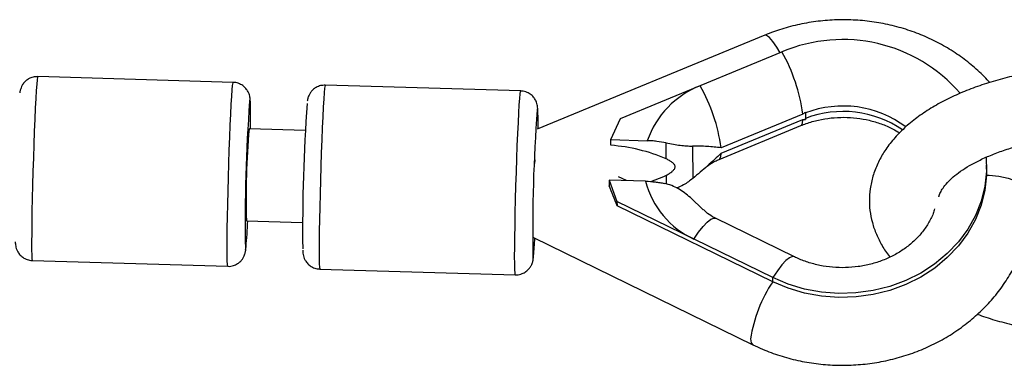
# Model space of a CAD drawing. Units: millimetres. Extents: x -4350 to 4350, y -4350 to 4350.
# Drawn here: x -190 to -19, y -2836 to -2776 of the extents above; entities that cross this region are included whole.
import ezdxf

# ---------------------------------------------------------------- set-up
doc = ezdxf.new("R2010")
doc.units = ezdxf.units.MM

msp = doc.modelspace()

# ---------------------------------------------------------------- linework, layer by layer
at = {"color": 7, "linetype": 'Continuous', "lineweight": 25}
for p, q in [((-60.19, -2778.36), (-99.75, -2794.69)), ((-85.26, -2792.86), (-57.19, -2781.27)), ((-152.54, -2786.57), (-186.52, -2785.56)), ((-102.58, -2788.05), (-136.55, -2787.04)), ((-53.56, -2792.07), (-67.77, -2797.93)), ((-53.11, -2791.72), (-53.1, -2792.99)), ((-53.11, -2791.89), (-53.1, -2792.83)), ((-86.93, -2796.51), (-85.26, -2792.86)), ((-67.76, -2798.88), (-53.55, -2793.01)), ((-140.01, -2794.94), (-149.78, -2794.65)), ((-68.1, -2799.95), (-53.89, -2794.08)), ((-86.92, -2797.5), (-86.93, -2796.51)), ((-86.93, -2796.51), (-80.59, -2796.7)), ((-77.3, -2799.85), (-77.33, -2797.08)), ((-72.74, -2797.64), (-72.68, -2803.26)), ((-100.11, -2800.68), (-100.08, -2800.05)), ((-21.63, -2801.67), (-21.64, -2800.97)), ((-87.22, -2803.57), (-85.86, -2807.3)), ((-80.88, -2803.75), (-87.22, -2803.57)), ((-87.22, -2803.57), (-87.21, -2804.56)), ((-84.22, -2803.65), (-85.62, -2802.97)), ((-79.98, -2803.83), (-77.74, -2802.91)), ((-77.74, -2802.91), (-77.27, -2802.7)), ((-58.8, -2820.53), (-85.86, -2807.3)), ((-85.86, -2807.3), (-85.85, -2808.01)), ((-73.11, -2806.61), (-70.87, -2808.72)), ((-58.79, -2821.24), (-85.85, -2808.01)), ((-150.26, -2810.65), (-140.49, -2810.94)), ((-55.03, -2816.9), (-68.72, -2810.2)), ((-100.36, -2813.57), (-62.27, -2832.19)), ((-187.47, -2817.55), (-153.49, -2818.55)), ((-137.5, -2819.03), (-103.53, -2820.04)), ((-58.79, -2821.24), (-58.8, -2820.53))]:
    msp.add_line(p, q, dxfattribs=at)
at = {"color": 8, "linetype": 'Continuous', "lineweight": 25}
msp.add_line((-77.26, -2804.24), (-77.27, -2802.7), dxfattribs=at)
at = {"color": 8, "linetype": 'Continuous', "lineweight": 25, "flags": 128}
for points in [[(-57.49, -2781.4), (-58.08, -2780.41), (-58.75, -2779.43), (-59.35, -2778.74), (-59.85, -2778.38), (-60.19, -2778.36)], [(-186.52, -2785.56), (-186.56, -2785.65), (-186.62, -2786.09), (-186.7, -2786.87), (-186.78, -2787.97), (-186.86, -2789.38), (-186.95, -2791.06), (-187.03, -2792.98), (-187.12, -2795.09), (-187.2, -2797.34), (-187.28, -2799.69), (-187.36, -2802.07), (-187.42, -2804.45), (-187.48, -2806.76), (-187.52, -2808.96), (-187.55, -2810.99), (-187.57, -2812.81), (-187.58, -2814.38), (-187.58, -2815.66), (-187.56, -2816.62), (-187.53, -2817.25), (-187.48, -2817.53), (-187.47, -2817.55)], [(-153.49, -2818.55), (-153.51, -2818.54), (-153.55, -2818.26), (-153.58, -2817.63), (-153.6, -2816.66), (-153.6, -2815.38), (-153.6, -2813.82), (-153.58, -2812), (-153.54, -2809.97), (-153.5, -2807.77), (-153.44, -2805.46), (-153.38, -2803.08), (-153.31, -2800.69), (-153.23, -2798.35), (-153.14, -2796.09), (-153.06, -2793.99), (-152.97, -2792.07), (-152.88, -2790.39), (-152.8, -2788.98), (-152.72, -2787.87), (-152.65, -2787.09), (-152.58, -2786.66), (-152.54, -2786.57)], [(-136.55, -2787.04), (-136.59, -2787.13), (-136.66, -2787.57), (-136.73, -2788.35), (-136.81, -2789.45), (-136.89, -2790.86), (-136.98, -2792.54), (-137.07, -2794.46), (-137.15, -2796.57), (-137.24, -2798.82), (-137.32, -2801.17), (-137.39, -2803.56), (-137.45, -2805.93), (-137.51, -2808.24), (-137.55, -2810.44), (-137.59, -2812.47), (-137.61, -2814.29), (-137.62, -2815.86), (-137.61, -2817.14), (-137.59, -2818.11), (-137.56, -2818.73), (-137.52, -2819.01), (-137.5, -2819.03)], [(-103.53, -2820.04), (-103.54, -2820.02), (-103.58, -2819.74), (-103.61, -2819.11), (-103.63, -2818.15), (-103.64, -2816.86), (-103.63, -2815.3), (-103.61, -2813.48), (-103.58, -2811.45), (-103.53, -2809.25), (-103.48, -2806.94), (-103.41, -2804.56), (-103.34, -2802.17), (-103.26, -2799.83), (-103.18, -2797.58), (-103.09, -2795.47), (-103, -2793.55), (-102.92, -2791.87), (-102.83, -2790.46), (-102.75, -2789.35), (-102.68, -2788.57), (-102.62, -2788.14), (-102.58, -2788.05)], [(-149.55, -2791.19), (-149.57, -2790.34), (-149.6, -2789.82), (-149.64, -2789.66), (-149.69, -2789.84), (-149.69, -2789.87)], [(-99.58, -2792.67), (-99.6, -2791.82), (-99.63, -2791.3), (-99.67, -2791.14), (-99.72, -2791.32), (-99.73, -2791.35)], [(-53.89, -2794.08), (-53.8, -2794.03), (-53.61, -2793.66), (-53.55, -2793.01)], [(-68.1, -2799.95), (-68.02, -2799.89), (-67.82, -2799.53), (-67.76, -2798.88)], [(-72.5, -2813.83), (-71.69, -2812.63), (-70.91, -2811.63), (-70.19, -2810.87), (-69.56, -2810.37), (-69.04, -2810.16), (-68.72, -2810.2)], [(-150.44, -2815.53), (-150.4, -2815.64), (-150.35, -2815.46), (-150.32, -2815.23)], [(-100.47, -2817.02), (-100.44, -2817.13), (-100.39, -2816.94), (-100.36, -2816.71)], [(-55.03, -2816.9), (-55.34, -2816.86), (-55.87, -2817.06), (-56.5, -2817.56), (-57.22, -2818.32), (-57.99, -2819.33), (-58.8, -2820.53)], [(-62.65, -2831.18), (-62.55, -2831.85), (-62.27, -2832.19), (-62.27, -2832.19)]]:
    msp.add_lwpolyline(points, dxfattribs=at)
at = {"color": 7, "linetype": 'Continuous', "lineweight": 25, "flags": 128}
for points in [[(-99.58, -2794.62), (-99.58, -2793.84), (-99.58, -2792.67)], [(-21.7, -2799.63), (-21.65, -2801.98), (-21.94, -2804.61), (-22.59, -2807.2), (-23.58, -2809.7), (-24.9, -2812.08), (-26.54, -2814.3), (-28.47, -2816.34), (-30.66, -2818.16), (-33.08, -2819.73), (-35.69, -2821.03), (-38.47, -2822.06), (-41.36, -2822.78), (-44.33, -2823.19), (-47.33, -2823.28), (-50.32, -2823.05), (-53.25, -2822.52), (-56.1, -2821.67), (-58.8, -2820.53)], [(-21.63, -2801.67), (-21.65, -2802.68), (-21.94, -2805.32), (-22.58, -2807.91), (-23.57, -2810.41), (-24.9, -2812.79), (-26.53, -2815.01), (-28.46, -2817.05), (-30.65, -2818.86), (-33.07, -2820.44), (-35.69, -2821.74), (-38.46, -2822.76), (-41.35, -2823.48), (-44.32, -2823.89), (-47.32, -2823.99), (-50.31, -2823.76), (-53.25, -2823.22), (-56.09, -2822.38), (-58.79, -2821.24)], [(-21.65, -2802.68), (-21.21, -2802.7), (-19.51, -2802.89), (-17.9, -2803.23), (-16.46, -2803.73), (-15.27, -2804.36), (-14.37, -2805.09), (-13.81, -2805.88), (-13.61, -2806.69)], [(-21.65, -2802.68), (-21.21, -2802.7), (-19.51, -2802.89), (-17.9, -2803.23), (-16.46, -2803.73), (-15.27, -2804.36), (-14.37, -2805.09), (-13.81, -2805.88), (-13.61, -2806.69)]]:
    msp.add_lwpolyline(points, dxfattribs=at)
at = {"color": 7, "linetype": 'Continuous', "lineweight": 25}
for centre, radius, start, end in [((-46.62, -2806.02), 26.91, 40.7387, 113.1239), ((-83.83, -2796.24), 30.56, 7.8469, 29.3227), ((-65.71, -2801.81), 15.73, 111.1905, 161.0505), ((-98.04, -2802.11), 30.56, 7.8469, 29.3227), ((130.94, -2810.87), 281.42, 175.7211, 180.9501), ((174.86, -2812.38), 315.35, 175.9687, 180.5697), ((-313.47, -2792.28), 163.92, 359.1686, 0.3811), ((180.91, -2812.35), 281.42, 175.7211, 180.9501), ((-9.44, -2806.82), 140.87, 175.0471, 181.5583), ((-89.23, -2827.86), 30.44, 66.9267, 85.6335), ((-66.11, -2800), 15.24, 194.2704, 245.2304), ((-148.04, -2830.42), 66.1, 19.8187, 23.036), ((-247.03, -2806.88), 97.07, 355.0658, 357.7714), ((-163.19, -2810.84), 63.11, 354.6605, 357.4179)]:
    msp.add_arc(centre, radius, start, end, dxfattribs=at)
at = {"color": 8, "linetype": 'Continuous', "lineweight": 25}
for centre, radius, start, end in [((-46.57, -2808.83), 18.16, 53.1324, 111.0822), ((-46.56, -2809.83), 18.21, 55.4265, 111.0355), ((-38.6, -2834.78), 24.31, 146.1585, 171.4948)]:
    msp.add_arc(centre, radius, start, end, dxfattribs=at)
at = {"color": 7, "linetype": 'Continuous', "lineweight": 25}
for points, knots in [([(-21.11, -2786.6), (-21.24, -2786.44), (-22.02, -2785.51), (-23.69, -2783.97), (-26.11, -2782.03), (-28.76, -2780.33), (-31.57, -2778.87), (-34.53, -2777.67), (-37.61, -2776.73), (-40.77, -2776.08), (-44, -2775.71), (-47.26, -2775.63), (-50.51, -2775.84), (-53.73, -2776.34), (-56.82, -2777.11), (-58.95, -2777.85), (-60.04, -2778.3), (-60.19, -2778.36)], [0, 0, 0, 0, 0.014804, 0.088972, 0.163408, 0.238097, 0.313016, 0.388133, 0.463419, 0.538842, 0.614377, 0.689999, 0.765689, 0.841422, 0.917175, 0.988725, 1, 1, 1, 1]), ([(-9.5, -2784.14), (-10.53, -2784.28), (-12.73, -2784.57), (-16, -2785.21), (-19.31, -2786.01), (-22.48, -2786.99), (-25.51, -2788.11), (-28.37, -2789.4), (-31.04, -2790.85), (-33.48, -2792.46), (-35.68, -2794.23), (-37.6, -2796.15), (-39.14, -2798.12), (-40.36, -2800.18), (-41.25, -2802.28), (-41.82, -2804.49), (-42.05, -2806.68), (-41.95, -2808.85), (-41.53, -2810.96), (-40.83, -2813.01), (-39.8, -2814.98), (-38.99, -2816.29), (-38.46, -2816.91), (-38.43, -2816.94)], [0, 0, 0, 0, 0.045879, 0.098354, 0.151036, 0.203987, 0.257266, 0.310922, 0.364978, 0.41938, 0.473884, 0.527946, 0.580887, 0.626889, 0.676147, 0.723599, 0.769585, 0.814706, 0.859546, 0.904617, 0.950535, 0.997815, 1, 1, 1, 1]), ([(-186.54, -2785.59), (-186.8, -2785.59), (-187.35, -2785.6), (-188.08, -2785.91), (-188.67, -2786.34), (-189.08, -2786.82), (-189.34, -2787.28), (-189.49, -2787.66), (-189.57, -2787.95), (-189.61, -2788.16), (-189.63, -2788.29), (-189.63, -2788.35)], [0, 0, 0, 0, 0.139451, 0.286985, 0.414341, 0.526574, 0.624991, 0.711825, 0.790616, 0.899258, 1, 1, 1, 1]), ([(-149.55, -2791.07), (-149.55, -2790.9), (-149.56, -2790.4), (-149.57, -2789.88), (-149.6, -2789.47), (-149.64, -2789.16), (-149.71, -2788.8), (-149.89, -2788.29), (-150.21, -2787.75), (-150.73, -2787.2), (-151.45, -2786.78), (-152.11, -2786.55), (-152.48, -2786.59), (-152.56, -2786.6)], [0, 0, 0, 0, 0.110443, 0.332107, 0.453986, 0.528477, 0.595035, 0.648876, 0.719147, 0.795022, 0.882627, 0.976803, 1, 1, 1, 1]), ([(-136.57, -2787.07), (-136.83, -2787.07), (-137.38, -2787.08), (-138.11, -2787.39), (-138.7, -2787.82), (-139.11, -2788.3), (-139.38, -2788.76), (-139.52, -2789.14), (-139.6, -2789.43), (-139.64, -2789.64), (-139.66, -2789.77), (-139.67, -2789.83)], [0, 0, 0, 0, 0.139451, 0.286985, 0.414341, 0.526574, 0.624991, 0.711825, 0.790616, 0.899258, 1, 1, 1, 1]), ([(-99.58, -2792.55), (-99.58, -2792.38), (-99.59, -2791.88), (-99.61, -2791.36), (-99.64, -2790.95), (-99.67, -2790.65), (-99.75, -2790.28), (-99.93, -2789.77), (-100.25, -2789.23), (-100.77, -2788.68), (-101.49, -2788.26), (-102.14, -2788.03), (-102.52, -2788.07), (-102.59, -2788.08)], [0, 0, 0, 0, 0.110443, 0.332107, 0.453986, 0.528477, 0.595035, 0.648876, 0.719147, 0.795022, 0.882627, 0.976803, 1, 1, 1, 1]), ([(-53.89, -2794.08), (-53.58, -2793.96), (-52.6, -2793.57), (-50.86, -2793.08), (-48.66, -2792.71), (-46.42, -2792.6), (-44.19, -2792.73), (-42.01, -2793.12), (-39.92, -2793.74), (-38.13, -2794.49), (-37.14, -2795.1), (-36.72, -2795.35)], [0, 0, 0, 0, 0.056407, 0.179369, 0.302141, 0.424627, 0.546938, 0.669153, 0.791367, 0.913724, 1, 1, 1, 1]), ([(-77.33, -2797.08), (-77.85, -2796.97), (-78.39, -2796.89), (-79.21, -2796.79), (-79.49, -2796.76), (-80.04, -2796.72), (-80.32, -2796.71), (-80.59, -2796.7)], [0, 0, 0, 0, 0.5, 0.5, 0.75, 0.75, 1, 1, 1, 1]), ([(-77.33, -2797.08), (-76.45, -2797.27), (-75.65, -2797.4), (-74.51, -2797.54), (-74.14, -2797.58), (-73.42, -2797.63), (-73.08, -2797.64), (-72.74, -2797.64)], [0, 0, 0, 0, 0.5, 0.5, 0.75, 0.75, 1, 1, 1, 1]), ([(-29.91, -2806.46), (-29.91, -2806.43), (-29.88, -2806.22), (-29.68, -2805.73), (-29.23, -2804.94), (-28.51, -2804.02), (-27.48, -2803.03), (-26.19, -2802.02), (-24.62, -2801.02), (-22.79, -2800.05), (-20.71, -2799.13), (-18.4, -2798.28), (-15.88, -2797.52), (-13.17, -2796.88), (-11.03, -2796.46), (-9.77, -2796.29), (-9.5, -2796.26)], [0, 0, 0, 0, 0.013189, 0.097247, 0.175077, 0.257868, 0.337148, 0.415421, 0.493727, 0.572541, 0.652107, 0.732471, 0.813582, 0.895344, 0.977645, 1, 1, 1, 1]), ([(-67.77, -2797.93), (-68.17, -2797.89), (-68.56, -2797.85), (-69.36, -2797.77), (-69.77, -2797.74), (-71, -2797.65), (-71.84, -2797.62), (-72.74, -2797.64)], [0, 0, 0, 0, 0.25, 0.25, 0.5, 0.5, 1, 1, 1, 1]), ([(-67.76, -2798.88), (-68.15, -2799.24), (-68.54, -2799.61), (-69.33, -2800.35), (-69.73, -2800.72), (-70.95, -2801.81), (-71.79, -2802.54), (-72.68, -2803.26)], [0, 0, 0, 0, 0.25, 0.25, 0.5, 0.5, 1, 1, 1, 1]), ([(-77.27, -2802.7), (-77.08, -2802.6), (-76.9, -2802.5), (-76.55, -2802.28), (-76.39, -2802.16), (-76.1, -2801.9), (-75.98, -2801.77), (-75.84, -2801.56), (-75.81, -2801.49), (-75.76, -2801.35), (-75.75, -2801.28), (-75.75, -2801.15), (-75.76, -2801.08), (-75.81, -2800.95), (-75.85, -2800.89), (-75.94, -2800.77), (-76, -2800.71), (-76.12, -2800.6), (-76.19, -2800.54), (-76.41, -2800.38), (-76.57, -2800.27), (-76.92, -2800.06), (-77.11, -2799.96), (-77.3, -2799.85)], [0, 0, 0, 0, 0.125, 0.125, 0.25, 0.25, 0.375, 0.375, 0.4375, 0.4375, 0.5, 0.5, 0.5625, 0.5625, 0.625, 0.625, 0.6875, 0.6875, 0.75, 0.75, 0.875, 0.875, 1, 1, 1, 1]), ([(-70.55, -2801.49), (-70.38, -2801.33), (-69.89, -2800.87), (-69.03, -2800.36), (-68.33, -2800.05), (-68.1, -2799.95)], [0, 0, 0, 0, 0.2621301, 0.7551917, 1, 1, 1, 1]), ([(-80.88, -2803.75), (-80.33, -2803.77), (-79.78, -2803.81), (-78.96, -2803.91), (-78.69, -2803.94), (-78.15, -2804.03), (-77.88, -2804.08), (-77.63, -2804.13)], [0, 0, 0, 0, 0.5, 0.5, 0.75, 0.75, 1, 1, 1, 1]), ([(-73.11, -2806.61), (-73.43, -2806.32), (-73.77, -2806.05), (-74.45, -2805.54), (-74.81, -2805.3), (-75.55, -2804.87), (-75.94, -2804.68), (-76.76, -2804.36), (-77.19, -2804.23), (-77.63, -2804.13)], [0, 0, 0, 0, 0.25, 0.25, 0.5, 0.5, 0.75, 0.75, 1, 1, 1, 1]), ([(-72.68, -2803.26), (-73.19, -2803.66), (-74.07, -2804.35), (-75.11, -2804.78), (-75.54, -2804.95)], [0, 0, 0, 0, 0.583672, 1, 1, 1, 1]), ([(-62.27, -2832.19), (-61.7, -2832.46), (-60.17, -2833.18), (-57.57, -2834.13), (-54.46, -2834.97), (-51.26, -2835.52), (-48.02, -2835.79), (-44.76, -2835.76), (-41.52, -2835.45), (-38.32, -2834.84), (-35.2, -2833.95), (-32.19, -2832.79), (-29.32, -2831.36), (-26.61, -2829.67), (-24.11, -2827.75), (-21.82, -2825.61), (-19.77, -2823.28), (-17.99, -2820.78), (-16.5, -2818.13), (-15.29, -2815.36), (-14.4, -2812.5), (-13.82, -2809.64), (-13.68, -2807.72), (-13.61, -2806.78)], [0, 0, 0, 0, 0.02873, 0.077511, 0.126355, 0.175281, 0.224275, 0.27332, 0.322405, 0.371511, 0.420625, 0.46973, 0.518804, 0.567823, 0.616758, 0.665577, 0.714252, 0.762755, 0.811067, 0.859179, 0.907097, 0.954838, 1, 1, 1, 1]), ([(-68.72, -2810.2), (-68.9, -2810.11), (-69.51, -2809.8), (-70.26, -2809.29), (-70.7, -2808.85), (-70.85, -2808.69)], [0, 0, 0, 0, 0.216598, 0.727545, 1, 1, 1, 1]), ([(-30.67, -2808.57), (-30.74, -2808.84), (-30.99, -2809.71), (-31.73, -2811.11), (-32.86, -2812.74), (-34.25, -2814.21), (-35.86, -2815.52), (-37.67, -2816.63), (-39.64, -2817.54), (-41.74, -2818.21), (-43.92, -2818.64), (-46.16, -2818.83), (-48.39, -2818.76), (-50.6, -2818.44), (-52.68, -2817.89), (-54.14, -2817.32), (-54.88, -2816.97), (-55.03, -2816.9)], [0, 0, 0, 0, 0.036254, 0.115574, 0.192808, 0.268208, 0.342203, 0.415201, 0.487522, 0.559395, 0.630977, 0.702371, 0.773646, 0.844855, 0.916045, 0.983955, 1, 1, 1, 1]), ([(-190.43, -2814.29), (-190.43, -2814.4), (-190.41, -2814.63), (-190.38, -2814.93), (-190.27, -2815.42), (-190.05, -2815.96), (-189.69, -2816.51), (-189.12, -2817.04), (-188.36, -2817.44), (-187.78, -2817.51), (-187.49, -2817.54)], [0, 0, 0, 0, 0.159922, 0.321492, 0.425437, 0.510048, 0.61577, 0.732957, 0.866193, 1, 1, 1, 1]), ([(-153.5, -2818.55), (-153.49, -2818.55), (-153.16, -2818.61), (-152.55, -2818.46), (-151.8, -2818.13), (-151.25, -2817.68), (-150.87, -2817.2), (-150.63, -2816.75), (-150.51, -2816.4), (-150.43, -2816.11), (-150.39, -2815.84), (-150.36, -2815.66), (-150.34, -2815.5), (-150.34, -2815.48)], [0, 0, 0, 0, 0.004547, 0.151801, 0.274465, 0.381206, 0.475295, 0.557627, 0.629233, 0.699003, 0.804034, 0.968176, 1, 1, 1, 1]), ([(-140.47, -2815.77), (-140.46, -2815.89), (-140.45, -2816.11), (-140.42, -2816.41), (-140.31, -2816.9), (-140.09, -2817.45), (-139.72, -2817.99), (-139.15, -2818.52), (-138.4, -2818.92), (-137.81, -2818.99), (-137.52, -2819.02)], [0, 0, 0, 0, 0.159922, 0.321492, 0.425437, 0.510048, 0.61577, 0.732957, 0.866193, 1, 1, 1, 1]), ([(-103.53, -2820.03), (-103.52, -2820.03), (-103.19, -2820.09), (-102.58, -2819.94), (-101.83, -2819.61), (-101.28, -2819.16), (-100.9, -2818.68), (-100.67, -2818.23), (-100.54, -2817.88), (-100.47, -2817.59), (-100.42, -2817.32), (-100.39, -2817.14), (-100.38, -2816.98), (-100.37, -2816.96)], [0, 0, 0, 0, 0.004547, 0.151801, 0.274465, 0.381206, 0.475295, 0.557627, 0.629233, 0.699003, 0.804034, 0.968176, 1, 1, 1, 1]), ([(-23.25, -2826.88), (-22.76, -2827.06), (-21.26, -2827.61), (-18.57, -2828.36), (-15.97, -2829), (-14.41, -2829.27), (-14, -2829.34)], [0, 0, 0, 0, 0.171347, 0.524723, 0.87632, 1, 1, 1, 1])]:
    msp.add_open_spline(points, degree=3, knots=knots, dxfattribs=at)
for points in [[(-53.56, -2792.07), (-53.41, -2791.95), (-53.26, -2791.83), (-53.11, -2791.72)], [(-53.11, -2791.89), (-53.11, -2791.83), (-53.11, -2791.78), (-53.11, -2791.72)], [(-53.55, -2793.01), (-53.4, -2793), (-53.25, -2793), (-53.1, -2792.99)], [(-53.1, -2792.99), (-53.1, -2792.94), (-53.1, -2792.89), (-53.1, -2792.83)]]:
    msp.add_open_spline(points, degree=3, dxfattribs=at)

doc.saveas('drawing.dxf')
